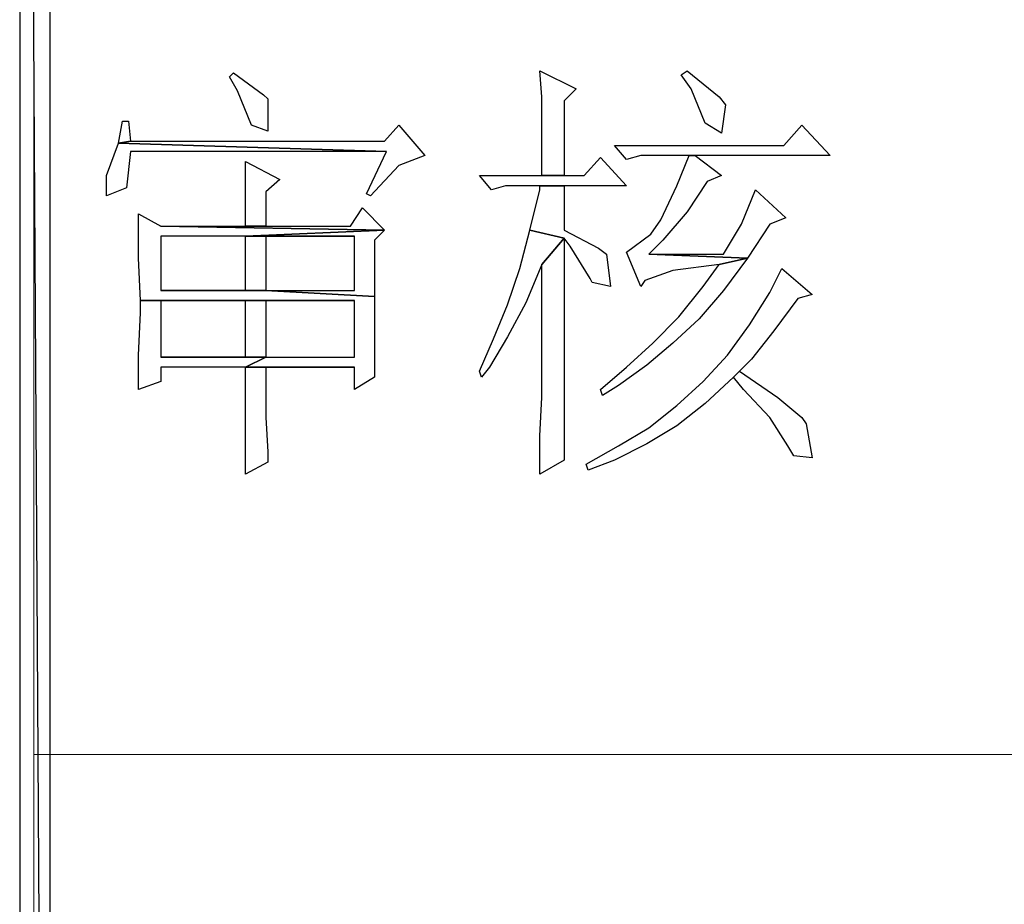
# Model space of a CAD drawing. Units: centimetres. Extents: x -47 to 65, y -51 to 28.
# Drawn here: x -7 to -4, y -46 to -43 of the extents above; entities that cross this region are included whole.
import ezdxf

# ---------------------------------------------------------------- set-up
doc = ezdxf.new("R2010")
doc.units = ezdxf.units.CM
doc.header["$MEASUREMENT"] = 0
doc.layers.add('layer 1', color=7, linetype='Continuous')

msp = doc.modelspace()

# ---------------------------------------------------------------- linework, layer by layer
at = {"layer": 'layer 1'}
for points, knots in [([(-6.77268, -35.95604), (-6.77268, -35.95604), (-6.8652, -35.95604), (-6.8652, -35.95604), (-6.8652, -35.95604), (-6.8652, -35.95604), (-6.77268, -51.23394), (-6.77268, -51.23394), (-6.77268, -51.23394), (-6.77268, -51.23394), (-6.77268, -35.95604), (-6.77268, -35.95604)], [0, 0, 0, 0, 0.3333333, 0.3333333, 0.3333333, 0.3333333, 0.6666667, 0.6666667, 0.6666667, 0.6666667, 1, 1, 1, 1]), ([(-6.8652, -35.95604), (-6.8652, -35.95604), (-6.77268, -51.23394), (-6.77268, -51.23394), (-6.77268, -51.23394), (-6.77268, -51.23394), (-6.8652, -51.23394), (-6.8652, -51.23394), (-6.8652, -51.23394), (-6.8652, -51.23394), (-6.8652, -35.95604), (-6.8652, -35.95604)], [0, 0, 0, 0, 0.3333333, 0.3333333, 0.3333333, 0.3333333, 0.6666667, 0.6666667, 0.6666667, 0.6666667, 1, 1, 1, 1]), ([(-6.21118, -43.20624), (-6.21118, -43.20624), (-6.22352, -43.21858), (-6.22352, -43.21858), (-6.22352, -43.21858), (-6.22352, -43.21858), (-6.19879, -43.26181), (-6.19879, -43.26181), (-6.19879, -43.26181), (-6.19879, -43.26181), (-6.15561, -43.36668), (-6.15561, -43.36668), (-6.15561, -43.36668), (-6.15561, -43.36668), (-6.10627, -43.38518), (-6.10627, -43.38518), (-6.10627, -43.38518), (-6.10627, -43.38518), (-6.10627, -43.28649), (-6.10627, -43.28649), (-6.10627, -43.28649), (-6.10627, -43.28649), (-6.1186, -43.27415), (-6.1186, -43.27415), (-6.1186, -43.27415), (-6.1186, -43.27415), (-6.21118, -43.20624), (-6.21118, -43.20624)], [0, 0, 0, 0, 0.1428571, 0.1428571, 0.1428571, 0.1428571, 0.2857143, 0.2857143, 0.2857143, 0.2857143, 0.4285714, 0.4285714, 0.4285714, 0.4285714, 0.5714286, 0.5714286, 0.5714286, 0.5714286, 0.7142857, 0.7142857, 0.7142857, 0.7142857, 0.8571429, 0.8571429, 0.8571429, 0.8571429, 1, 1, 1, 1]), ([(-5.27325, -43.20007), (-5.27325, -43.20007), (-5.26709, -43.28032), (-5.26709, -43.28032), (-5.26709, -43.28032), (-5.26709, -43.28032), (-5.26709, -43.39752), (-5.26709, -43.39752), (-5.26709, -43.39752), (-5.26709, -43.39752), (-5.26709, -43.52094), (-5.26709, -43.52094), (-5.26709, -43.52094), (-5.26709, -43.52094), (-5.19923, -43.52094), (-5.19923, -43.52094), (-5.19923, -43.52094), (-5.19923, -43.52094), (-5.19923, -43.29265), (-5.19923, -43.29265), (-5.19923, -43.29265), (-5.19923, -43.29265), (-5.16217, -43.25564), (-5.16217, -43.25564), (-5.16217, -43.25564), (-5.16217, -43.25564), (-5.27325, -43.20007), (-5.27325, -43.20007)], [0, 0, 0, 0, 0.1428571, 0.1428571, 0.1428571, 0.1428571, 0.2857143, 0.2857143, 0.2857143, 0.2857143, 0.4285714, 0.4285714, 0.4285714, 0.4285714, 0.5714286, 0.5714286, 0.5714286, 0.5714286, 0.7142857, 0.7142857, 0.7142857, 0.7142857, 0.8571429, 0.8571429, 0.8571429, 0.8571429, 1, 1, 1, 1]), ([(-4.8228, -43.20007), (-4.8228, -43.20007), (-4.84135, -43.21241), (-4.84135, -43.21241), (-4.84135, -43.21241), (-4.84135, -43.21241), (-4.81046, -43.25564), (-4.81046, -43.25564), (-4.81046, -43.25564), (-4.81046, -43.25564), (-4.76728, -43.36051), (-4.76728, -43.36051), (-4.76728, -43.36051), (-4.76728, -43.36051), (-4.71793, -43.39135), (-4.71793, -43.39135), (-4.71793, -43.39135), (-4.71793, -43.39135), (-4.70559, -43.30499), (-4.70559, -43.30499), (-4.70559, -43.30499), (-4.70559, -43.30499), (-4.7241, -43.28032), (-4.7241, -43.28032), (-4.7241, -43.28032), (-4.7241, -43.28032), (-4.8228, -43.20007), (-4.8228, -43.20007)], [0, 0, 0, 0, 0.1428571, 0.1428571, 0.1428571, 0.1428571, 0.2857143, 0.2857143, 0.2857143, 0.2857143, 0.4285714, 0.4285714, 0.4285714, 0.4285714, 0.5714286, 0.5714286, 0.5714286, 0.5714286, 0.7142857, 0.7142857, 0.7142857, 0.7142857, 0.8571429, 0.8571429, 0.8571429, 0.8571429, 1, 1, 1, 1]), ([(-6.532, -43.35434), (-6.532, -43.35434), (-6.55056, -43.35434), (-6.55056, -43.35434), (-6.55056, -43.35434), (-6.55056, -43.35434), (-6.56289, -43.42225), (-6.56289, -43.42225), (-6.56289, -43.42225), (-6.56289, -43.42225), (-6.52583, -43.41608), (-6.52583, -43.41608), (-6.52583, -43.41608), (-6.52583, -43.41608), (-6.532, -43.35434), (-6.532, -43.35434)], [0, 0, 0, 0, 0.25, 0.25, 0.25, 0.25, 0.5, 0.5, 0.5, 0.5, 0.75, 0.75, 0.75, 0.75, 1, 1, 1, 1]), ([(-5.70521, -43.36668), (-5.70521, -43.36668), (-5.74839, -43.41608), (-5.74839, -43.41608), (-5.74839, -43.41608), (-5.74839, -43.41608), (-6.52583, -43.41608), (-6.52583, -43.41608), (-6.52583, -43.41608), (-6.52583, -43.41608), (-6.56289, -43.42225), (-6.56289, -43.42225), (-6.56289, -43.42225), (-6.56289, -43.42225), (-5.74222, -43.44692), (-5.74222, -43.44692), (-5.74222, -43.44692), (-5.74222, -43.44692), (-5.8039, -43.57646), (-5.8039, -43.57646), (-5.8039, -43.57646), (-5.8039, -43.57646), (-5.79157, -43.58263), (-5.79157, -43.58263), (-5.79157, -43.58263), (-5.79157, -43.58263), (-5.70521, -43.4901), (-5.70521, -43.4901), (-5.70521, -43.4901), (-5.70521, -43.4901), (-5.62496, -43.45926), (-5.62496, -43.45926), (-5.62496, -43.45926), (-5.62496, -43.45926), (-5.70521, -43.36668), (-5.70521, -43.36668)], [0, 0, 0, 0, 0.1111111, 0.1111111, 0.1111111, 0.1111111, 0.2222222, 0.2222222, 0.2222222, 0.2222222, 0.3333333, 0.3333333, 0.3333333, 0.3333333, 0.4444444, 0.4444444, 0.4444444, 0.4444444, 0.5555556, 0.5555556, 0.5555556, 0.5555556, 0.6666667, 0.6666667, 0.6666667, 0.6666667, 0.7777778, 0.7777778, 0.7777778, 0.7777778, 0.8888889, 0.8888889, 0.8888889, 0.8888889, 1, 1, 1, 1]), ([(-4.47109, -43.36668), (-4.47109, -43.36668), (-4.52666, -43.42841), (-4.52666, -43.42841), (-4.52666, -43.42841), (-4.52666, -43.42841), (-5.04497, -43.42841), (-5.04497, -43.42841), (-5.04497, -43.42841), (-5.04497, -43.42841), (-5.00796, -43.47159), (-5.00796, -43.47159), (-5.00796, -43.47159), (-5.00796, -43.47159), (-4.96472, -43.45926), (-4.96472, -43.45926), (-4.96472, -43.45926), (-4.96472, -43.45926), (-4.81663, -43.45926), (-4.81663, -43.45926), (-4.81663, -43.45926), (-4.81663, -43.45926), (-4.79812, -43.45926), (-4.79812, -43.45926), (-4.79812, -43.45926), (-4.79812, -43.45926), (-4.38473, -43.45926), (-4.38473, -43.45926), (-4.38473, -43.45926), (-4.38473, -43.45926), (-4.47109, -43.36668), (-4.47109, -43.36668)], [0, 0, 0, 0, 0.125, 0.125, 0.125, 0.125, 0.25, 0.25, 0.25, 0.25, 0.375, 0.375, 0.375, 0.375, 0.5, 0.5, 0.5, 0.5, 0.625, 0.625, 0.625, 0.625, 0.75, 0.75, 0.75, 0.75, 0.875, 0.875, 0.875, 0.875, 1, 1, 1, 1]), ([(-6.56289, -43.42225), (-6.56289, -43.42225), (-6.5999, -43.52094), (-6.5999, -43.52094), (-6.5999, -43.52094), (-6.5999, -43.52094), (-6.5999, -43.58263), (-6.5999, -43.58263), (-6.5999, -43.58263), (-6.5999, -43.58263), (-6.53817, -43.55795), (-6.53817, -43.55795), (-6.53817, -43.55795), (-6.53817, -43.55795), (-6.52583, -43.44692), (-6.52583, -43.44692), (-6.52583, -43.44692), (-6.52583, -43.44692), (-5.74222, -43.44692), (-5.74222, -43.44692), (-5.74222, -43.44692), (-5.74222, -43.44692), (-6.56289, -43.42225), (-6.56289, -43.42225)], [0, 0, 0, 0, 0.1666667, 0.1666667, 0.1666667, 0.1666667, 0.3333333, 0.3333333, 0.3333333, 0.3333333, 0.5, 0.5, 0.5, 0.5, 0.6666667, 0.6666667, 0.6666667, 0.6666667, 0.8333333, 0.8333333, 0.8333333, 0.8333333, 1, 1, 1, 1]), ([(-6.17412, -43.47776), (-6.17412, -43.47776), (-6.17412, -43.54562), (-6.17412, -43.54562), (-6.17412, -43.54562), (-6.17412, -43.54562), (-6.17412, -43.67521), (-6.17412, -43.67521), (-6.17412, -43.67521), (-6.17412, -43.67521), (-6.11243, -43.67521), (-6.11243, -43.67521), (-6.11243, -43.67521), (-6.11243, -43.67521), (-6.11243, -43.57029), (-6.11243, -43.57029), (-6.11243, -43.57029), (-6.11243, -43.57029), (-6.06926, -43.53328), (-6.06926, -43.53328), (-6.06926, -43.53328), (-6.06926, -43.53328), (-6.17412, -43.47776), (-6.17412, -43.47776)], [0, 0, 0, 0, 0.1666667, 0.1666667, 0.1666667, 0.1666667, 0.3333333, 0.3333333, 0.3333333, 0.3333333, 0.5, 0.5, 0.5, 0.5, 0.6666667, 0.6666667, 0.6666667, 0.6666667, 0.8333333, 0.8333333, 0.8333333, 0.8333333, 1, 1, 1, 1]), ([(-5.08815, -43.46543), (-5.08815, -43.46543), (-5.13749, -43.52094), (-5.13749, -43.52094), (-5.13749, -43.52094), (-5.13749, -43.52094), (-5.19923, -43.52094), (-5.19923, -43.52094), (-5.19923, -43.52094), (-5.19923, -43.52094), (-5.26709, -43.52094), (-5.26709, -43.52094), (-5.26709, -43.52094), (-5.26709, -43.52094), (-5.45836, -43.52094), (-5.45836, -43.52094), (-5.45836, -43.52094), (-5.45836, -43.52094), (-5.42135, -43.56412), (-5.42135, -43.56412), (-5.42135, -43.56412), (-5.42135, -43.56412), (-5.37817, -43.55178), (-5.37817, -43.55178), (-5.37817, -43.55178), (-5.37817, -43.55178), (-5.27325, -43.55178), (-5.27325, -43.55178), (-5.27325, -43.55178), (-5.27325, -43.55178), (-5.19923, -43.55178), (-5.19923, -43.55178), (-5.19923, -43.55178), (-5.19923, -43.55178), (-5.00796, -43.55178), (-5.00796, -43.55178), (-5.00796, -43.55178), (-5.00796, -43.55178), (-5.08815, -43.46543), (-5.08815, -43.46543)], [0, 0, 0, 0, 0.1, 0.1, 0.1, 0.1, 0.2, 0.2, 0.2, 0.2, 0.3, 0.3, 0.3, 0.3, 0.4, 0.4, 0.4, 0.4, 0.5, 0.5, 0.5, 0.5, 0.6, 0.6, 0.6, 0.6, 0.7, 0.7, 0.7, 0.7, 0.8, 0.8, 0.8, 0.8, 0.9, 0.9, 0.9, 0.9, 1, 1, 1, 1]), ([(-4.79812, -43.45926), (-4.79812, -43.45926), (-4.81663, -43.45926), (-4.81663, -43.45926), (-4.81663, -43.45926), (-4.81663, -43.45926), (-4.85369, -43.55178), (-4.85369, -43.55178), (-4.85369, -43.55178), (-4.85369, -43.55178), (-4.90304, -43.6567), (-4.90304, -43.6567), (-4.90304, -43.6567), (-4.90304, -43.6567), (-4.93388, -43.69988), (-4.93388, -43.69988), (-4.93388, -43.69988), (-4.93388, -43.69988), (-5.00796, -43.7554), (-5.00796, -43.7554), (-5.00796, -43.7554), (-5.00796, -43.7554), (-4.96472, -43.86031), (-4.96472, -43.86031), (-4.96472, -43.86031), (-4.96472, -43.86031), (-4.95239, -43.84181), (-4.95239, -43.84181), (-4.95239, -43.84181), (-4.95239, -43.84181), (-4.86603, -43.81097), (-4.86603, -43.81097), (-4.86603, -43.81097), (-4.86603, -43.81097), (-4.7241, -43.79246), (-4.7241, -43.79246), (-4.7241, -43.79246), (-4.7241, -43.79246), (-4.63769, -43.77396), (-4.63769, -43.77396), (-4.63769, -43.77396), (-4.63769, -43.77396), (-4.94005, -43.76162), (-4.94005, -43.76162), (-4.94005, -43.76162), (-4.94005, -43.76162), (-4.89687, -43.71839), (-4.89687, -43.71839), (-4.89687, -43.71839), (-4.89687, -43.71839), (-4.8228, -43.63203), (-4.8228, -43.63203), (-4.8228, -43.63203), (-4.8228, -43.63203), (-4.76111, -43.53945), (-4.76111, -43.53945), (-4.76111, -43.53945), (-4.76111, -43.53945), (-4.71793, -43.52094), (-4.71793, -43.52094), (-4.71793, -43.52094), (-4.71793, -43.52094), (-4.79812, -43.45926), (-4.79812, -43.45926)], [0, 0, 0, 0, 0.0625, 0.0625, 0.0625, 0.0625, 0.125, 0.125, 0.125, 0.125, 0.1875, 0.1875, 0.1875, 0.1875, 0.25, 0.25, 0.25, 0.25, 0.3125, 0.3125, 0.3125, 0.3125, 0.375, 0.375, 0.375, 0.375, 0.4375, 0.4375, 0.4375, 0.4375, 0.5, 0.5, 0.5, 0.5, 0.5625, 0.5625, 0.5625, 0.5625, 0.625, 0.625, 0.625, 0.625, 0.6875, 0.6875, 0.6875, 0.6875, 0.75, 0.75, 0.75, 0.75, 0.8125, 0.8125, 0.8125, 0.8125, 0.875, 0.875, 0.875, 0.875, 0.9375, 0.9375, 0.9375, 0.9375, 1, 1, 1, 1]), ([(-5.19923, -43.55178), (-5.19923, -43.55178), (-5.27325, -43.55178), (-5.27325, -43.55178), (-5.27325, -43.55178), (-5.27325, -43.55178), (-5.27325, -43.56412), (-5.27325, -43.56412), (-5.27325, -43.56412), (-5.27325, -43.56412), (-5.3041, -43.68754), (-5.3041, -43.68754), (-5.3041, -43.68754), (-5.3041, -43.68754), (-5.19923, -43.71222), (-5.19923, -43.71222), (-5.19923, -43.71222), (-5.19923, -43.71222), (-5.18073, -43.73689), (-5.18073, -43.73689), (-5.18073, -43.73689), (-5.18073, -43.73689), (-5.11899, -43.83564), (-5.11899, -43.83564), (-5.11899, -43.83564), (-5.11899, -43.83564), (-5.11282, -43.84798), (-5.11282, -43.84798), (-5.11282, -43.84798), (-5.11282, -43.84798), (-5.0573, -43.86031), (-5.0573, -43.86031), (-5.0573, -43.86031), (-5.0573, -43.86031), (-5.06964, -43.76162), (-5.06964, -43.76162), (-5.06964, -43.76162), (-5.06964, -43.76162), (-5.09432, -43.74306), (-5.09432, -43.74306), (-5.09432, -43.74306), (-5.09432, -43.74306), (-5.19923, -43.68754), (-5.19923, -43.68754), (-5.19923, -43.68754), (-5.19923, -43.68754), (-5.19923, -43.55178), (-5.19923, -43.55178)], [0, 0, 0, 0, 0.0833333, 0.0833333, 0.0833333, 0.0833333, 0.1666667, 0.1666667, 0.1666667, 0.1666667, 0.25, 0.25, 0.25, 0.25, 0.3333333, 0.3333333, 0.3333333, 0.3333333, 0.4166667, 0.4166667, 0.4166667, 0.4166667, 0.5, 0.5, 0.5, 0.5, 0.5833333, 0.5833333, 0.5833333, 0.5833333, 0.6666667, 0.6666667, 0.6666667, 0.6666667, 0.75, 0.75, 0.75, 0.75, 0.8333333, 0.8333333, 0.8333333, 0.8333333, 0.9166667, 0.9166667, 0.9166667, 0.9166667, 1, 1, 1, 1]), ([(-4.61301, -43.56412), (-4.61301, -43.56412), (-4.65619, -43.66904), (-4.65619, -43.66904), (-4.65619, -43.66904), (-4.65619, -43.66904), (-4.71176, -43.76162), (-4.71176, -43.76162), (-4.71176, -43.76162), (-4.71176, -43.76162), (-4.94005, -43.76162), (-4.94005, -43.76162), (-4.94005, -43.76162), (-4.94005, -43.76162), (-4.63769, -43.77396), (-4.63769, -43.77396), (-4.63769, -43.77396), (-4.63769, -43.77396), (-4.56983, -43.66904), (-4.56983, -43.66904), (-4.56983, -43.66904), (-4.56983, -43.66904), (-4.52049, -43.65053), (-4.52049, -43.65053), (-4.52049, -43.65053), (-4.52049, -43.65053), (-4.61301, -43.56412), (-4.61301, -43.56412)], [0, 0, 0, 0, 0.1428571, 0.1428571, 0.1428571, 0.1428571, 0.2857143, 0.2857143, 0.2857143, 0.2857143, 0.4285714, 0.4285714, 0.4285714, 0.4285714, 0.5714286, 0.5714286, 0.5714286, 0.5714286, 0.7142857, 0.7142857, 0.7142857, 0.7142857, 0.8571429, 0.8571429, 0.8571429, 0.8571429, 1, 1, 1, 1]), ([(-5.81624, -43.61969), (-5.81624, -43.61969), (-5.85325, -43.67521), (-5.85325, -43.67521), (-5.85325, -43.67521), (-5.85325, -43.67521), (-6.11243, -43.67521), (-6.11243, -43.67521), (-6.11243, -43.67521), (-6.11243, -43.67521), (-6.17412, -43.67521), (-6.17412, -43.67521), (-6.17412, -43.67521), (-6.17412, -43.67521), (-6.4333, -43.67521), (-6.4333, -43.67521), (-6.4333, -43.67521), (-6.4333, -43.67521), (-5.74839, -43.68754), (-5.74839, -43.68754), (-5.74839, -43.68754), (-5.74839, -43.68754), (-5.81624, -43.61969), (-5.81624, -43.61969)], [0, 0, 0, 0, 0.1666667, 0.1666667, 0.1666667, 0.1666667, 0.3333333, 0.3333333, 0.3333333, 0.3333333, 0.5, 0.5, 0.5, 0.5, 0.6666667, 0.6666667, 0.6666667, 0.6666667, 0.8333333, 0.8333333, 0.8333333, 0.8333333, 1, 1, 1, 1]), ([(-6.50116, -43.6382), (-6.50116, -43.6382), (-6.50116, -43.66287), (-6.50116, -43.66287), (-6.50116, -43.66287), (-6.50116, -43.66287), (-6.50116, -43.77396), (-6.50116, -43.77396), (-6.50116, -43.77396), (-6.50116, -43.77396), (-6.49499, -43.90349), (-6.49499, -43.90349), (-6.49499, -43.90349), (-6.49499, -43.90349), (-6.17412, -43.90349), (-6.17412, -43.90349), (-6.17412, -43.90349), (-6.17412, -43.90349), (-5.84091, -43.90349), (-5.84091, -43.90349), (-5.84091, -43.90349), (-5.84091, -43.90349), (-5.84091, -44.07626), (-5.84091, -44.07626), (-5.84091, -44.07626), (-5.84091, -44.07626), (-6.11243, -44.07626), (-6.11243, -44.07626), (-6.11243, -44.07626), (-6.11243, -44.07626), (-6.17412, -44.10716), (-6.17412, -44.10716), (-6.17412, -44.10716), (-6.17412, -44.10716), (-5.84091, -44.10716), (-5.84091, -44.10716), (-5.84091, -44.10716), (-5.84091, -44.10716), (-5.84091, -44.17501), (-5.84091, -44.17501), (-5.84091, -44.17501), (-5.84091, -44.17501), (-5.77923, -44.138), (-5.77923, -44.138), (-5.77923, -44.138), (-5.77923, -44.138), (-5.77923, -44.11333), (-5.77923, -44.11333), (-5.77923, -44.11333), (-5.77923, -44.11333), (-5.77923, -44.02692), (-5.77923, -44.02692), (-5.77923, -44.02692), (-5.77923, -44.02692), (-5.77923, -43.89116), (-5.77923, -43.89116), (-5.77923, -43.89116), (-5.77923, -43.89116), (-6.11243, -43.87265), (-6.11243, -43.87265), (-6.11243, -43.87265), (-6.11243, -43.87265), (-6.4333, -43.87265), (-6.4333, -43.87265), (-6.4333, -43.87265), (-6.4333, -43.87265), (-6.4333, -43.70605), (-6.4333, -43.70605), (-6.4333, -43.70605), (-6.4333, -43.70605), (-6.17412, -43.70605), (-6.17412, -43.70605), (-6.17412, -43.70605), (-6.17412, -43.70605), (-5.74839, -43.68754), (-5.74839, -43.68754), (-5.74839, -43.68754), (-5.74839, -43.68754), (-6.4333, -43.67521), (-6.4333, -43.67521), (-6.4333, -43.67521), (-6.4333, -43.67521), (-6.50116, -43.6382), (-6.50116, -43.6382)], [0, 0, 0, 0, 0.047619, 0.047619, 0.047619, 0.047619, 0.0952381, 0.0952381, 0.0952381, 0.0952381, 0.1428571, 0.1428571, 0.1428571, 0.1428571, 0.1904762, 0.1904762, 0.1904762, 0.1904762, 0.2380952, 0.2380952, 0.2380952, 0.2380952, 0.2857143, 0.2857143, 0.2857143, 0.2857143, 0.3333333, 0.3333333, 0.3333333, 0.3333333, 0.3809524, 0.3809524, 0.3809524, 0.3809524, 0.4285714, 0.4285714, 0.4285714, 0.4285714, 0.4761905, 0.4761905, 0.4761905, 0.4761905, 0.5238095, 0.5238095, 0.5238095, 0.5238095, 0.5714286, 0.5714286, 0.5714286, 0.5714286, 0.6190476, 0.6190476, 0.6190476, 0.6190476, 0.6666667, 0.6666667, 0.6666667, 0.6666667, 0.7142857, 0.7142857, 0.7142857, 0.7142857, 0.7619048, 0.7619048, 0.7619048, 0.7619048, 0.8095238, 0.8095238, 0.8095238, 0.8095238, 0.8571429, 0.8571429, 0.8571429, 0.8571429, 0.9047619, 0.9047619, 0.9047619, 0.9047619, 0.952381, 0.952381, 0.952381, 0.952381, 1, 1, 1, 1]), ([(-5.74839, -43.68754), (-5.74839, -43.68754), (-6.17412, -43.70605), (-6.17412, -43.70605), (-6.17412, -43.70605), (-6.17412, -43.70605), (-5.84091, -43.70605), (-5.84091, -43.70605), (-5.84091, -43.70605), (-5.84091, -43.70605), (-5.84091, -43.87265), (-5.84091, -43.87265), (-5.84091, -43.87265), (-5.84091, -43.87265), (-6.11243, -43.87265), (-6.11243, -43.87265), (-6.11243, -43.87265), (-6.11243, -43.87265), (-5.77923, -43.89116), (-5.77923, -43.89116), (-5.77923, -43.89116), (-5.77923, -43.89116), (-5.77923, -43.71839), (-5.77923, -43.71839), (-5.77923, -43.71839), (-5.77923, -43.71839), (-5.74839, -43.68754), (-5.74839, -43.68754)], [0, 0, 0, 0, 0.1428571, 0.1428571, 0.1428571, 0.1428571, 0.2857143, 0.2857143, 0.2857143, 0.2857143, 0.4285714, 0.4285714, 0.4285714, 0.4285714, 0.5714286, 0.5714286, 0.5714286, 0.5714286, 0.7142857, 0.7142857, 0.7142857, 0.7142857, 0.8571429, 0.8571429, 0.8571429, 0.8571429, 1, 1, 1, 1]), ([(-5.3041, -43.68754), (-5.3041, -43.68754), (-5.33494, -43.8048), (-5.33494, -43.8048), (-5.33494, -43.8048), (-5.33494, -43.8048), (-5.372, -43.91583), (-5.372, -43.91583), (-5.372, -43.91583), (-5.372, -43.91583), (-5.41518, -44.02075), (-5.41518, -44.02075), (-5.41518, -44.02075), (-5.41518, -44.02075), (-5.45836, -44.1195), (-5.45836, -44.1195), (-5.45836, -44.1195), (-5.45836, -44.1195), (-5.45219, -44.138), (-5.45219, -44.138), (-5.45219, -44.138), (-5.45219, -44.138), (-5.42752, -44.10716), (-5.42752, -44.10716), (-5.42752, -44.10716), (-5.42752, -44.10716), (-5.372, -44.01458), (-5.372, -44.01458), (-5.372, -44.01458), (-5.372, -44.01458), (-5.31643, -43.90966), (-5.31643, -43.90966), (-5.31643, -43.90966), (-5.31643, -43.90966), (-5.26709, -43.79246), (-5.26709, -43.79246), (-5.26709, -43.79246), (-5.26709, -43.79246), (-5.19923, -43.71222), (-5.19923, -43.71222), (-5.19923, -43.71222), (-5.19923, -43.71222), (-5.3041, -43.68754), (-5.3041, -43.68754)], [0, 0, 0, 0, 0.0909091, 0.0909091, 0.0909091, 0.0909091, 0.1818182, 0.1818182, 0.1818182, 0.1818182, 0.2727273, 0.2727273, 0.2727273, 0.2727273, 0.3636364, 0.3636364, 0.3636364, 0.3636364, 0.4545455, 0.4545455, 0.4545455, 0.4545455, 0.5454545, 0.5454545, 0.5454545, 0.5454545, 0.6363636, 0.6363636, 0.6363636, 0.6363636, 0.7272727, 0.7272727, 0.7272727, 0.7272727, 0.8181818, 0.8181818, 0.8181818, 0.8181818, 0.9090909, 0.9090909, 0.9090909, 0.9090909, 1, 1, 1, 1]), ([(-6.17412, -43.70605), (-6.17412, -43.70605), (-6.17412, -43.87265), (-6.17412, -43.87265), (-6.17412, -43.87265), (-6.17412, -43.87265), (-6.4333, -43.87265), (-6.4333, -43.87265), (-6.4333, -43.87265), (-6.4333, -43.87265), (-6.11243, -43.87265), (-6.11243, -43.87265), (-6.11243, -43.87265), (-6.11243, -43.87265), (-6.11243, -43.70605), (-6.11243, -43.70605), (-6.11243, -43.70605), (-6.11243, -43.70605), (-5.84091, -43.70605), (-5.84091, -43.70605), (-5.84091, -43.70605), (-5.84091, -43.70605), (-6.17412, -43.70605), (-6.17412, -43.70605)], [0, 0, 0, 0, 0.1666667, 0.1666667, 0.1666667, 0.1666667, 0.3333333, 0.3333333, 0.3333333, 0.3333333, 0.5, 0.5, 0.5, 0.5, 0.6666667, 0.6666667, 0.6666667, 0.6666667, 0.8333333, 0.8333333, 0.8333333, 0.8333333, 1, 1, 1, 1]), ([(-5.19923, -43.71222), (-5.19923, -43.71222), (-5.26709, -43.79246), (-5.26709, -43.79246), (-5.26709, -43.79246), (-5.26709, -43.79246), (-5.26709, -43.83564), (-5.26709, -43.83564), (-5.26709, -43.83564), (-5.26709, -43.83564), (-5.26709, -43.95906), (-5.26709, -43.95906), (-5.26709, -43.95906), (-5.26709, -43.95906), (-5.26709, -44.08243), (-5.26709, -44.08243), (-5.26709, -44.08243), (-5.26709, -44.08243), (-5.26709, -44.19969), (-5.26709, -44.19969), (-5.26709, -44.19969), (-5.26709, -44.19969), (-5.27325, -44.31694), (-5.27325, -44.31694), (-5.27325, -44.31694), (-5.27325, -44.31694), (-5.27325, -44.43414), (-5.27325, -44.43414), (-5.27325, -44.43414), (-5.27325, -44.43414), (-5.19923, -44.39096), (-5.19923, -44.39096), (-5.19923, -44.39096), (-5.19923, -44.39096), (-5.19923, -44.37246), (-5.19923, -44.37246), (-5.19923, -44.37246), (-5.19923, -44.37246), (-5.19923, -44.23053), (-5.19923, -44.23053), (-5.19923, -44.23053), (-5.19923, -44.23053), (-5.19923, -44.138), (-5.19923, -44.138), (-5.19923, -44.138), (-5.19923, -44.138), (-5.19923, -43.71222), (-5.19923, -43.71222)], [0, 0, 0, 0, 0.0833333, 0.0833333, 0.0833333, 0.0833333, 0.1666667, 0.1666667, 0.1666667, 0.1666667, 0.25, 0.25, 0.25, 0.25, 0.3333333, 0.3333333, 0.3333333, 0.3333333, 0.4166667, 0.4166667, 0.4166667, 0.4166667, 0.5, 0.5, 0.5, 0.5, 0.5833333, 0.5833333, 0.5833333, 0.5833333, 0.6666667, 0.6666667, 0.6666667, 0.6666667, 0.75, 0.75, 0.75, 0.75, 0.8333333, 0.8333333, 0.8333333, 0.8333333, 0.9166667, 0.9166667, 0.9166667, 0.9166667, 1, 1, 1, 1]), ([(-4.63769, -43.77396), (-4.63769, -43.77396), (-4.7241, -43.79246), (-4.7241, -43.79246), (-4.7241, -43.79246), (-4.7241, -43.79246), (-4.77345, -43.86031), (-4.77345, -43.86031), (-4.77345, -43.86031), (-4.77345, -43.86031), (-4.84752, -43.9529), (-4.84752, -43.9529), (-4.84752, -43.9529), (-4.84752, -43.9529), (-4.92771, -44.03309), (-4.92771, -44.03309), (-4.92771, -44.03309), (-4.92771, -44.03309), (-5.00796, -44.10716), (-5.00796, -44.10716), (-5.00796, -44.10716), (-5.00796, -44.10716), (-5.08815, -44.17501), (-5.08815, -44.17501), (-5.08815, -44.17501), (-5.08815, -44.17501), (-5.08198, -44.19352), (-5.08198, -44.19352), (-5.08198, -44.19352), (-5.08198, -44.19352), (-5.03263, -44.16268), (-5.03263, -44.16268), (-5.03263, -44.16268), (-5.03263, -44.16268), (-4.94622, -44.10099), (-4.94622, -44.10099), (-4.94622, -44.10099), (-4.94622, -44.10099), (-4.86603, -44.03309), (-4.86603, -44.03309), (-4.86603, -44.03309), (-4.86603, -44.03309), (-4.78578, -43.95906), (-4.78578, -43.95906), (-4.78578, -43.95906), (-4.78578, -43.95906), (-4.71176, -43.87265), (-4.71176, -43.87265), (-4.71176, -43.87265), (-4.71176, -43.87265), (-4.63769, -43.77396), (-4.63769, -43.77396)], [0, 0, 0, 0, 0.0769231, 0.0769231, 0.0769231, 0.0769231, 0.1538462, 0.1538462, 0.1538462, 0.1538462, 0.2307692, 0.2307692, 0.2307692, 0.2307692, 0.3076923, 0.3076923, 0.3076923, 0.3076923, 0.3846154, 0.3846154, 0.3846154, 0.3846154, 0.4615385, 0.4615385, 0.4615385, 0.4615385, 0.5384615, 0.5384615, 0.5384615, 0.5384615, 0.6153846, 0.6153846, 0.6153846, 0.6153846, 0.6923077, 0.6923077, 0.6923077, 0.6923077, 0.7692308, 0.7692308, 0.7692308, 0.7692308, 0.8461538, 0.8461538, 0.8461538, 0.8461538, 0.9230769, 0.9230769, 0.9230769, 0.9230769, 1, 1, 1, 1]), ([(-4.53282, -43.8048), (-4.53282, -43.8048), (-4.56983, -43.87882), (-4.56983, -43.87882), (-4.56983, -43.87882), (-4.56983, -43.87882), (-4.63152, -43.97757), (-4.63152, -43.97757), (-4.63152, -43.97757), (-4.63152, -43.97757), (-4.69943, -44.0701), (-4.69943, -44.0701), (-4.69943, -44.0701), (-4.69943, -44.0701), (-4.77345, -44.15034), (-4.77345, -44.15034), (-4.77345, -44.15034), (-4.77345, -44.15034), (-4.85369, -44.22436), (-4.85369, -44.22436), (-4.85369, -44.22436), (-4.85369, -44.22436), (-4.94005, -44.29227), (-4.94005, -44.29227), (-4.94005, -44.29227), (-4.94005, -44.29227), (-5.03263, -44.34778), (-5.03263, -44.34778), (-5.03263, -44.34778), (-5.03263, -44.34778), (-5.13133, -44.4033), (-5.13133, -44.4033), (-5.13133, -44.4033), (-5.13133, -44.4033), (-5.12516, -44.42181), (-5.12516, -44.42181), (-5.12516, -44.42181), (-5.12516, -44.42181), (-5.04497, -44.39096), (-5.04497, -44.39096), (-5.04497, -44.39096), (-5.04497, -44.39096), (-4.94622, -44.34162), (-4.94622, -44.34162), (-4.94622, -44.34162), (-4.94622, -44.34162), (-4.85369, -44.2861), (-4.85369, -44.2861), (-4.85369, -44.2861), (-4.85369, -44.2861), (-4.76728, -44.21819), (-4.76728, -44.21819), (-4.76728, -44.21819), (-4.76728, -44.21819), (-4.68092, -44.138), (-4.68092, -44.138), (-4.68092, -44.138), (-4.68092, -44.138), (-4.66236, -44.1195), (-4.66236, -44.1195), (-4.66236, -44.1195), (-4.66236, -44.1195), (-4.62535, -44.08243), (-4.62535, -44.08243), (-4.62535, -44.08243), (-4.62535, -44.08243), (-4.5575, -43.99607), (-4.5575, -43.99607), (-4.5575, -43.99607), (-4.5575, -43.99607), (-4.48342, -43.89733), (-4.48342, -43.89733), (-4.48342, -43.89733), (-4.48342, -43.89733), (-4.44024, -43.88499), (-4.44024, -43.88499), (-4.44024, -43.88499), (-4.44024, -43.88499), (-4.53282, -43.8048), (-4.53282, -43.8048)], [0, 0, 0, 0, 0.05, 0.05, 0.05, 0.05, 0.1, 0.1, 0.1, 0.1, 0.15, 0.15, 0.15, 0.15, 0.2, 0.2, 0.2, 0.2, 0.25, 0.25, 0.25, 0.25, 0.3, 0.3, 0.3, 0.3, 0.35, 0.35, 0.35, 0.35, 0.4, 0.4, 0.4, 0.4, 0.45, 0.45, 0.45, 0.45, 0.5, 0.5, 0.5, 0.5, 0.55, 0.55, 0.55, 0.55, 0.6, 0.6, 0.6, 0.6, 0.65, 0.65, 0.65, 0.65, 0.7, 0.7, 0.7, 0.7, 0.75, 0.75, 0.75, 0.75, 0.8, 0.8, 0.8, 0.8, 0.85, 0.85, 0.85, 0.85, 0.9, 0.9, 0.9, 0.9, 0.95, 0.95, 0.95, 0.95, 1, 1, 1, 1]), ([(-6.49499, -43.90349), (-6.49499, -43.90349), (-6.49499, -43.94056), (-6.49499, -43.94056), (-6.49499, -43.94056), (-6.49499, -43.94056), (-6.50116, -44.0701), (-6.50116, -44.0701), (-6.50116, -44.0701), (-6.50116, -44.0701), (-6.50116, -44.17501), (-6.50116, -44.17501), (-6.50116, -44.17501), (-6.50116, -44.17501), (-6.4333, -44.15034), (-6.4333, -44.15034), (-6.4333, -44.15034), (-6.4333, -44.15034), (-6.4333, -44.10716), (-6.4333, -44.10716), (-6.4333, -44.10716), (-6.4333, -44.10716), (-6.17412, -44.10716), (-6.17412, -44.10716), (-6.17412, -44.10716), (-6.17412, -44.10716), (-6.11243, -44.07626), (-6.11243, -44.07626), (-6.11243, -44.07626), (-6.11243, -44.07626), (-6.4333, -44.07626), (-6.4333, -44.07626), (-6.4333, -44.07626), (-6.4333, -44.07626), (-6.4333, -43.90349), (-6.4333, -43.90349), (-6.4333, -43.90349), (-6.4333, -43.90349), (-6.17412, -43.90349), (-6.17412, -43.90349), (-6.17412, -43.90349), (-6.17412, -43.90349), (-6.49499, -43.90349), (-6.49499, -43.90349)], [0, 0, 0, 0, 0.0909091, 0.0909091, 0.0909091, 0.0909091, 0.1818182, 0.1818182, 0.1818182, 0.1818182, 0.2727273, 0.2727273, 0.2727273, 0.2727273, 0.3636364, 0.3636364, 0.3636364, 0.3636364, 0.4545455, 0.4545455, 0.4545455, 0.4545455, 0.5454545, 0.5454545, 0.5454545, 0.5454545, 0.6363636, 0.6363636, 0.6363636, 0.6363636, 0.7272727, 0.7272727, 0.7272727, 0.7272727, 0.8181818, 0.8181818, 0.8181818, 0.8181818, 0.9090909, 0.9090909, 0.9090909, 0.9090909, 1, 1, 1, 1]), ([(-6.17412, -43.90349), (-6.17412, -43.90349), (-6.17412, -44.07626), (-6.17412, -44.07626), (-6.17412, -44.07626), (-6.17412, -44.07626), (-6.4333, -44.07626), (-6.4333, -44.07626), (-6.4333, -44.07626), (-6.4333, -44.07626), (-6.11243, -44.07626), (-6.11243, -44.07626), (-6.11243, -44.07626), (-6.11243, -44.07626), (-6.11243, -43.90349), (-6.11243, -43.90349), (-6.11243, -43.90349), (-6.11243, -43.90349), (-5.84091, -43.90349), (-5.84091, -43.90349), (-5.84091, -43.90349), (-5.84091, -43.90349), (-6.17412, -43.90349), (-6.17412, -43.90349)], [0, 0, 0, 0, 0.1666667, 0.1666667, 0.1666667, 0.1666667, 0.3333333, 0.3333333, 0.3333333, 0.3333333, 0.5, 0.5, 0.5, 0.5, 0.6666667, 0.6666667, 0.6666667, 0.6666667, 0.8333333, 0.8333333, 0.8333333, 0.8333333, 1, 1, 1, 1]), ([(-6.17412, -44.10716), (-6.17412, -44.10716), (-6.17412, -44.21819), (-6.17412, -44.21819), (-6.17412, -44.21819), (-6.17412, -44.21819), (-6.17412, -44.34162), (-6.17412, -44.34162), (-6.17412, -44.34162), (-6.17412, -44.34162), (-6.17412, -44.43414), (-6.17412, -44.43414), (-6.17412, -44.43414), (-6.17412, -44.43414), (-6.10627, -44.39713), (-6.10627, -44.39713), (-6.10627, -44.39713), (-6.10627, -44.39713), (-6.10627, -44.36629), (-6.10627, -44.36629), (-6.10627, -44.36629), (-6.10627, -44.36629), (-6.11243, -44.26137), (-6.11243, -44.26137), (-6.11243, -44.26137), (-6.11243, -44.26137), (-6.11243, -44.10716), (-6.11243, -44.10716), (-6.11243, -44.10716), (-6.11243, -44.10716), (-5.84091, -44.10716), (-5.84091, -44.10716), (-5.84091, -44.10716), (-5.84091, -44.10716), (-6.17412, -44.10716), (-6.17412, -44.10716)], [0, 0, 0, 0, 0.1111111, 0.1111111, 0.1111111, 0.1111111, 0.2222222, 0.2222222, 0.2222222, 0.2222222, 0.3333333, 0.3333333, 0.3333333, 0.3333333, 0.4444444, 0.4444444, 0.4444444, 0.4444444, 0.5555556, 0.5555556, 0.5555556, 0.5555556, 0.6666667, 0.6666667, 0.6666667, 0.6666667, 0.7777778, 0.7777778, 0.7777778, 0.7777778, 0.8888889, 0.8888889, 0.8888889, 0.8888889, 1, 1, 1, 1]), ([(-4.66236, -44.1195), (-4.66236, -44.1195), (-4.68092, -44.138), (-4.68092, -44.138), (-4.68092, -44.138), (-4.68092, -44.138), (-4.65002, -44.17501), (-4.65002, -44.17501), (-4.65002, -44.17501), (-4.65002, -44.17501), (-4.56983, -44.26137), (-4.56983, -44.26137), (-4.56983, -44.26137), (-4.56983, -44.26137), (-4.51432, -44.34778), (-4.51432, -44.34778), (-4.51432, -44.34778), (-4.51432, -44.34778), (-4.49576, -44.37863), (-4.49576, -44.37863), (-4.49576, -44.37863), (-4.49576, -44.37863), (-4.44024, -44.3848), (-4.44024, -44.3848), (-4.44024, -44.3848), (-4.44024, -44.3848), (-4.44024, -44.3848), (-4.44024, -44.3848), (-4.44024, -44.3848), (-4.44024, -44.3848), (-4.45875, -44.27993), (-4.45875, -44.27993), (-4.45875, -44.27993), (-4.45875, -44.27993), (-4.47109, -44.26137), (-4.47109, -44.26137), (-4.47109, -44.26137), (-4.47109, -44.26137), (-4.54516, -44.19969), (-4.54516, -44.19969), (-4.54516, -44.19969), (-4.54516, -44.19969), (-4.66236, -44.1195), (-4.66236, -44.1195)], [0, 0, 0, 0, 0.0909091, 0.0909091, 0.0909091, 0.0909091, 0.1818182, 0.1818182, 0.1818182, 0.1818182, 0.2727273, 0.2727273, 0.2727273, 0.2727273, 0.3636364, 0.3636364, 0.3636364, 0.3636364, 0.4545455, 0.4545455, 0.4545455, 0.4545455, 0.5454545, 0.5454545, 0.5454545, 0.5454545, 0.6363636, 0.6363636, 0.6363636, 0.6363636, 0.7272727, 0.7272727, 0.7272727, 0.7272727, 0.8181818, 0.8181818, 0.8181818, 0.8181818, 0.9090909, 0.9090909, 0.9090909, 0.9090909, 1, 1, 1, 1])]:
    msp.add_open_spline(points, degree=3, knots=knots, dxfattribs=at)
at = {"layer": 'layer 1', "lineweight": 9}
msp.add_open_spline([(-6.82202, -51.23394), (-6.82202, -51.23394), (-6.82202, -35.95604), (-6.82202, -35.95604)], degree=3, dxfattribs=at)
at = {"layer": 'layer 1', "lineweight": 15}
msp.add_open_spline([(-6.82202, -45.29188), (-6.82202, -45.29188), (44.87367, -45.29188), (44.87367, -45.29188)], degree=3, dxfattribs=at)

doc.saveas('drawing.dxf')
